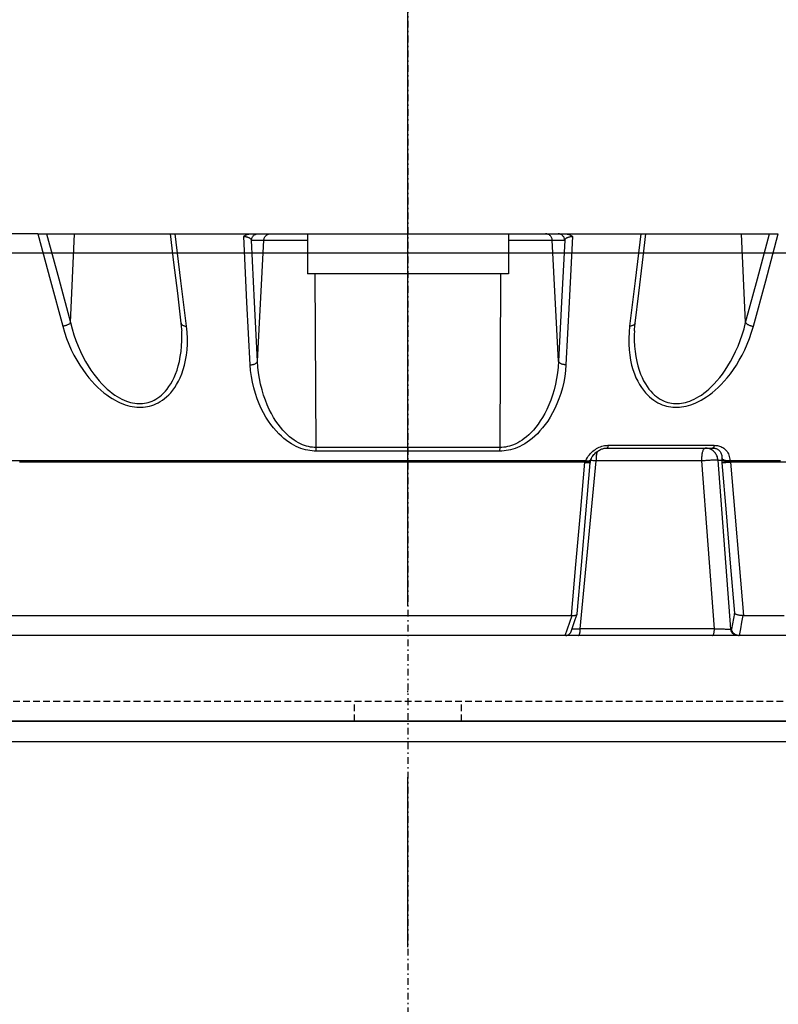
# Model space of a CAD drawing. Units: millimetres. Extents: x 0 to 13477, y -14193 to 7265.
# Drawn here: x 3424 to 3481, y 5844 to 5918 of the extents above; entities that cross this region are included whole.
import ezdxf

# ---------------------------------------------------------------- set-up
doc = ezdxf.new("R2010")
doc.units = ezdxf.units.MM
for name, pattern in [('ACAD_ISO03W100', [30, 12, -18]), ('DASHDOT', [1, 0.5, -0.25, 0, -0.25]), ('DASHED', [0.75, 0.5, -0.25]), ('TRATTOPUNTO', [25.4, 12.7, -6.35, 0, -6.35])]:
    doc.linetypes.add(name, pattern=pattern)
for name, color, linetype in [('0129760_100_main_view_BL16', 7, 'Continuous'), ('A', 2, 'TRATTOPUNTO'), ('assi', 2, 'DASHDOT'), ('Q', 4, 'Continuous'), ('Spigoli nascosti', 1, 'ACAD_ISO03W100'), ('Spigoli visibili', 255, 'Continuous')]:
    doc.layers.add(name, color=color, linetype=linetype)
doc.styles.get("Standard").update_dxf_attribs({"font": 'txt.shx'})
doc.dimstyles.new('ISO-25', dxfattribs={"dimtxt": 2.5, "dimasz": 2.5, "dimexe": 1.25, "dimexo": 0.625, "dimtad": 1, "dimtxsty": 'Standard', "dimcen": 2.5, "dimadec": 0, "dimazin": 0, "dimtfac": 1, "dimtmove": 0, "dimatfit": 3, "dimfxl": 1, "dimarcsym": 0})

# ---------------------------------------------------------------- blocks, each defined once
blk = doc.blocks.new('CONVOGLIATORE LATO')
at = {"layer": 'A'}
blk.add_line((1050.5, -16.876), (1050.5, 22.724), dxfattribs=at)
at = {"layer": 'assi'}
blk.add_line((1050.5, 222.817), (1050.5, -69.198), dxfattribs=at)
at = {"layer": 'Spigoli nascosti', "linetype": 'DASHED', "lineweight": 25}
for p, q in [((705.27, 1.5), (2114, 1.5)), ((1046.5, 0), (1046.5, 1.5)), ((1054.5, 0), (1054.5, 1.5))]:
    blk.add_line(p, q, dxfattribs=at)
at = {"layer": 'Spigoli visibili', "linetype": 'Continuous', "lineweight": 25}
for p, q in [((17.5, 35), (2083.5, 35)), ((2114, 0), (-13, 0))]:
    blk.add_line(p, q, dxfattribs=at)
blk = doc.blocks.new('COPERCHIO')
at = {"layer": 'Spigoli visibili', "color": 7, "lineweight": 25, "true_color": 0xffffff}
for p, q in [((57.371, 13.25), (2190.371, 13.25)), ((57.371, 11.75), (2190.371, 11.75))]:
    blk.add_line(p, q, dxfattribs=at)
blk = doc.blocks.new('*D103')
at = {"layer": 'Defpoints', "color": 0, "transparency": 16777216}
for p in [(4602.668, 6353.197), (1979.668, 5856.704), (4602.668, 5845.374)]:
    blk.add_point(p, dxfattribs=at)
at = {"layer": 'Q', "color": 0, "lineweight": -2, "transparency": 16777216}
for p, q in [((1979.668, 5869.204), (1979.668, 6378.197)), ((4602.668, 5857.874), (4602.668, 6378.197)), ((2029.668, 6353.197), (4552.668, 6353.197))]:
    blk.add_line(p, q, dxfattribs=at)
at = {"layer": 'Q', "color": 0, "transparency": 16777216}
for points in [[(2029.668, 6361.53), (2029.668, 6344.863), (1979.668, 6353.197)], [(4552.668, 6361.53), (4552.668, 6344.863), (4602.668, 6353.197)]]:
    blk.add_solid(points, dxfattribs=at)
at = {"layer": 'Q', "color": 0, "transparency": 16777216, "insert": (3291.168, 6390.697), "char_height": 50, "attachment_point": 5}
blk.add_mtext('2623', dxfattribs=at)
blk = doc.blocks.new('griglia')
at = {"layer": 'assi', "linetype": 'ByBlock'}
blk.add_line((-174.139, -0.168), (66.207, -0.175), dxfattribs=at)
blk = doc.blocks.new('0129760_100_MAIN_VIEW_BL16', base_point=(56.393, 136.22))
at = {"layer": '0129760_100_main_view_BL16', "color": 4, "linetype": 'Continuous'}
for p, q in [((76.073, 158.708), (76.073, 148.703)), ((75.713, 148.919), (75.713, 149.179)), ((68.873, 146.705), (68.873, 149.076)), ((75.713, 148.683), (75.713, 148.823)), ((75.713, 148.681), (75.713, 148.683)), ((75.713, 148.672), (75.713, 148.681)), ((75.713, 148.493), (75.713, 148.672)), ((76.073, 148.703), (76.073, 148.376)), ((75.713, 148.492), (75.713, 148.493)), ((75.713, 148.45), (75.713, 148.492)), ((76.073, 148.365), (76.073, 148.376)), ((76.073, 148.365), (76.073, 148.34)), ((76.073, 148.34), (76.073, 147.899)), ((72.713, 146.005), (72.713, 147.899)), ((76.073, 147.899), (76.073, 145.497)), ((68.873, 146.613), (68.873, 146.705)), ((76.073, 145.497), (76.073, 145.267)), ((75.713, 145.335), (75.713, 145.371)), ((75.713, 145.166), (75.713, 145.335)), ((68.873, 139.633), (68.873, 145.249)), ((75.713, 145.128), (75.713, 145.166)), ((75.713, 145.128), (75.713, 145.128)), ((76.073, 145.267), (76.073, 145.256)), ((76.073, 145.256), (76.073, 145.242)), ((76.073, 145.242), (76.073, 145.229)), ((76.073, 145.229), (76.073, 144.53)), ((75.713, 144.486), (75.713, 144.499)), ((76.073, 144.53), (76.073, 144.486)), ((76.073, 144.486), (76.073, 140.352)), ((68.873, 144.241), (69.593, 144.241)), ((69.593, 144.241), (69.593, 140.641)), ((75.713, 144.017), (75.713, 144.103)), ((75.713, 142.839), (75.713, 142.937)), ((75.713, 142.795), (75.713, 142.839)), ((75.713, 142.795), (75.713, 142.795)), ((75.713, 140.779), (75.713, 140.866)), ((68.873, 140.641), (69.593, 140.641)), ((76.073, 140.352), (76.073, 136.18)), ((75.713, 139.754), (75.713, 139.755)), ((75.713, 139.716), (75.713, 139.754)), ((75.713, 139.423), (75.713, 139.477)), ((75.713, 139.422), (75.713, 139.423)), ((75.713, 139.236), (75.713, 139.422)), ((75.713, 139.124), (75.713, 139.236)), ((75.713, 139.061), (75.713, 139.064)), ((75.713, 138.931), (75.713, 139.061)), ((75.713, 138.922), (75.713, 138.931)), ((75.713, 138.858), (75.713, 138.922)), ((75.713, 138.805), (75.713, 138.858)), ((75.713, 138.79), (75.713, 138.805)), ((75.713, 138.685), (75.713, 138.79)), ((75.713, 138.664), (75.713, 138.685)), ((75.713, 138.545), (75.713, 138.571)), ((75.713, 138.464), (75.713, 138.545)), ((75.713, 138.432), (75.713, 138.464)), ((75.713, 138.413), (75.713, 138.432)), ((75.713, 138.365), (75.713, 138.413)), ((68.873, 138.177), (68.873, 138.27)), ((75.713, 138.327), (75.713, 138.365)), ((75.713, 138.272), (75.713, 138.327)), ((75.713, 138.265), (75.713, 138.272)), ((75.713, 138.228), (75.713, 138.265)), ((75.713, 138.187), (75.713, 138.228)), ((68.873, 135.806), (68.873, 138.177)), ((75.713, 138.109), (75.713, 138.137)), ((75.713, 138.054), (75.713, 138.109)), ((75.713, 138.039), (75.713, 138.054)), ((75.713, 137.978), (75.713, 138.039)), ((75.713, 137.976), (75.713, 137.978)), ((75.713, 137.921), (75.713, 137.976)), ((75.713, 137.911), (75.713, 137.921)), ((75.713, 137.875), (75.713, 137.911)), ((75.713, 137.851), (75.713, 137.875)), ((75.713, 137.836), (75.713, 137.851)), ((75.713, 137.805), (75.713, 137.836)), ((75.713, 137.799), (75.713, 137.805)), ((75.713, 137.783), (75.713, 137.799)), ((75.713, 137.768), (75.713, 137.783)), ((75.713, 137.762), (75.713, 137.768)), ((75.713, 137.755), (75.713, 137.762)), ((75.713, 137.72), (75.713, 137.755)), ((75.713, 137.674), (75.713, 137.693)), ((75.713, 137.663), (75.713, 137.674)), ((75.713, 136.838), (75.713, 137.03)), ((75.713, 136.39), (75.713, 136.652)), ((75.713, 136.39), (75.713, 136.39)), ((75.713, 136.199), (75.713, 136.202)), ((75.713, 136.059), (75.713, 136.199)), ((76.073, 136.18), (76.073, 126.167))]:
    blk.add_line(p, q, dxfattribs=at)
at = {"layer": '0129760_100_main_view_BL16', "color": 7, "linetype": 'Continuous'}
for p, q in [((70.464, 148.491), (68.873, 148.416)), ((76.073, 148.365), (76.073, 148.34)), ((75.963, 148.225), (72.932, 147.996)), ((75.963, 148.237), (75.963, 148.225)), ((72.932, 147.996), (72.932, 148.064)), ((75.957, 147.93), (72.945, 147.703)), ((75.957, 147.93), (75.957, 145.528)), ((72.945, 147.703), (72.945, 145.81)), ((70.472, 146.51), (70.472, 146.51)), ((70.613, 146.498), (70.613, 146.498)), ((72.713, 146.005), (72.713, 146.005)), ((75.957, 145.528), (72.945, 145.81)), ((72.916, 145.719), (72.916, 145.719)), ((72.941, 145.712), (72.941, 145.712)), ((72.979, 145.707), (72.979, 145.707)), ((68.987, 145.025), (68.987, 145.248)), ((71.155, 145.137), (68.987, 145.025)), ((72.704, 144.089), (69.593, 144.104)), ((72.704, 140.793), (69.593, 140.778)), ((68.987, 139.635), (68.987, 139.858)), ((71.155, 139.745), (68.987, 139.858)), ((70.472, 138.372), (70.472, 138.372)), ((70.613, 138.385), (70.613, 138.385)), ((70.464, 136.391), (68.873, 136.466))]:
    blk.add_line(p, q, dxfattribs=at)
for points in [[(72.94, 149.117), (72.94, 148.666), (72.94, 148.21)], [(72.969, 149.425), (72.969, 149.028), (72.969, 148.627), (72.969, 148.222)], [(70.529, 148.631), (69.715, 148.85), (68.873, 149.076)], [(70.464, 148.491), (69.681, 148.702), (68.873, 148.919)], [(70.464, 148.491), (70.47, 148.496), (70.477, 148.502), (70.484, 148.509), (70.49, 148.516), (70.496, 148.525), (70.501, 148.534), (70.507, 148.543), (70.511, 148.553), (70.516, 148.564), (70.519, 148.575), (70.522, 148.586), (70.525, 148.597), (70.527, 148.609), (70.528, 148.62), (70.529, 148.631)], [(70.529, 146.411), (70.639, 146.401), (70.747, 146.396), (70.852, 146.396), (70.952, 146.402), (71.049, 146.413), (71.14, 146.429), (71.227, 146.448), (71.307, 146.471), (71.383, 146.497), (71.452, 146.525), (71.516, 146.556), (71.575, 146.588), (71.629, 146.622), (71.677, 146.658), (71.721, 146.694), (71.761, 146.731), (71.796, 146.768), (71.828, 146.806), (71.856, 146.844), (71.88, 146.882), (71.902, 146.92), (71.92, 146.958), (71.936, 146.996), (71.949, 147.034), (71.96, 147.072), (71.968, 147.111), (71.975, 147.149), (71.979, 147.187), (71.981, 147.226), (71.981, 147.265), (71.979, 147.304), (71.975, 147.344), (71.968, 147.384), (71.96, 147.426), (71.949, 147.468), (71.936, 147.511), (71.92, 147.555), (71.902, 147.6), (71.88, 147.646), (71.856, 147.693), (71.828, 147.741), (71.796, 147.791), (71.761, 147.841), (71.721, 147.893), (71.677, 147.945), (71.629, 147.999), (71.575, 148.053), (71.516, 148.107), (71.452, 148.162), (71.383, 148.217), (71.307, 148.272), (71.227, 148.325), (71.14, 148.377), (71.049, 148.427), (70.952, 148.475), (70.852, 148.52), (70.747, 148.561), (70.639, 148.598), (70.529, 148.631)], [(70.613, 146.498), (70.682, 146.495), (70.787, 146.495), (70.887, 146.5), (70.984, 146.509), (71.075, 146.522), (71.162, 146.539), (71.242, 146.559), (71.318, 146.582), (71.387, 146.607), (71.451, 146.634), (71.51, 146.663), (71.564, 146.694), (71.612, 146.725), (71.656, 146.757), (71.696, 146.79), (71.731, 146.823), (71.763, 146.857), (71.791, 146.891), (71.815, 146.925), (71.837, 146.959), (71.855, 146.994), (71.871, 147.028), (71.884, 147.062), (71.895, 147.096), (71.903, 147.13), (71.91, 147.165), (71.914, 147.199), (71.916, 147.234), (71.916, 147.269), (71.914, 147.304), (71.91, 147.34), (71.903, 147.376), (71.895, 147.413), (71.884, 147.451), (71.871, 147.49), (71.855, 147.529), (71.837, 147.57), (71.815, 147.611), (71.791, 147.654), (71.763, 147.697), (71.731, 147.741), (71.696, 147.787), (71.656, 147.833), (71.612, 147.88), (71.564, 147.928), (71.51, 147.977), (71.451, 148.026), (71.387, 148.075), (71.318, 148.124), (71.242, 148.172), (71.162, 148.22), (71.075, 148.267), (70.984, 148.311), (70.887, 148.354), (70.787, 148.394), (70.682, 148.43), (70.574, 148.463), (70.464, 148.491)], [(72.969, 148.222), (73.884, 148.298), (74.799, 148.374), (75.713, 148.45)], [(72.979, 148.066), (73.878, 148.14), (74.776, 148.215), (75.674, 148.289)], [(75.674, 148.289), (75.77, 148.272), (75.867, 148.254), (75.963, 148.237)], [(75.713, 148.44), (75.833, 148.419), (75.953, 148.397), (76.073, 148.376)], [(76.073, 148.34), (76.072, 148.329), (76.071, 148.317), (76.068, 148.306), (76.064, 148.296), (76.059, 148.285), (76.052, 148.275), (76.045, 148.266), (76.037, 148.258), (76.029, 148.25), (76.019, 148.243), (76.009, 148.238), (75.998, 148.233), (75.987, 148.229), (75.975, 148.226), (75.963, 148.225)], [(72.664, 147.929), (72.665, 147.948), (72.667, 147.968), (72.67, 147.987), (72.674, 148.006), (72.679, 148.025), (72.686, 148.044), (72.695, 148.062), (72.705, 148.08), (72.716, 148.097), (72.729, 148.114), (72.744, 148.129), (72.76, 148.144), (72.778, 148.158), (72.797, 148.17), (72.818, 148.181), (72.84, 148.191), (72.863, 148.198), (72.888, 148.204), (72.914, 148.208), (72.94, 148.21)], [(72.94, 148.21), (72.942, 148.199), (72.943, 148.187), (72.944, 148.175), (72.943, 148.163), (72.942, 148.151), (72.941, 148.14), (72.938, 148.129), (72.935, 148.118), (72.931, 148.108), (72.927, 148.099), (72.922, 148.09), (72.916, 148.082), (72.91, 148.076), (72.904, 148.07), (72.897, 148.065)], [(72.955, 148.218), (72.956, 148.207), (72.957, 148.196), (72.957, 148.184), (72.957, 148.173), (72.957, 148.161), (72.957, 148.15), (72.956, 148.139), (72.954, 148.129), (72.953, 148.119), (72.951, 148.109), (72.949, 148.1), (72.947, 148.092), (72.944, 148.084), (72.941, 148.078), (72.938, 148.072), (72.935, 148.068), (72.932, 148.064)], [(72.94, 148.21), (72.943, 148.212), (72.946, 148.214), (72.949, 148.216), (72.952, 148.217), (72.955, 148.218)], [(72.955, 148.218), (72.959, 148.219), (72.962, 148.22), (72.965, 148.221), (72.969, 148.222)], [(72.969, 148.222), (72.97, 148.211), (72.971, 148.199), (72.972, 148.188), (72.973, 148.176), (72.974, 148.164), (72.975, 148.153), (72.975, 148.142), (72.976, 148.131), (72.977, 148.121), (72.977, 148.111), (72.978, 148.102), (72.978, 148.094), (72.979, 148.086), (72.979, 148.08), (72.979, 148.074), (72.979, 148.07), (72.979, 148.066)], [(75.963, 148.225), (75.964, 148.22), (75.964, 148.214), (75.964, 148.206), (75.964, 148.198), (75.964, 148.189), (75.964, 148.178), (75.964, 148.167), (75.964, 148.155), (75.964, 148.142), (75.964, 148.128), (75.963, 148.113), (75.963, 148.098), (75.963, 148.082), (75.962, 148.066), (75.962, 148.05), (75.961, 148.033), (75.961, 148.016), (75.96, 147.999), (75.959, 147.981), (75.959, 147.964), (75.958, 147.947), (75.957, 147.93)], [(72.664, 147.929), (72.673, 147.927), (72.681, 147.924), (72.688, 147.922), (72.695, 147.919), (72.7, 147.916), (72.705, 147.913), (72.708, 147.909), (72.711, 147.906), (72.712, 147.902), (72.713, 147.899)], [(72.664, 146.025), (72.664, 146.41), (72.664, 146.794), (72.664, 147.175), (72.664, 147.553), (72.664, 147.929)], [(72.713, 147.899), (72.713, 147.911), (72.715, 147.924), (72.717, 147.937), (72.719, 147.949), (72.723, 147.961), (72.728, 147.973), (72.733, 147.984), (72.74, 147.995), (72.748, 148.006), (72.756, 148.016), (72.766, 148.025), (72.777, 148.034), (72.789, 148.042), (72.801, 148.049), (72.815, 148.054), (72.83, 148.059), (72.846, 148.063), (72.862, 148.065), (72.879, 148.066), (72.897, 148.065)], [(72.932, 147.996), (72.912, 147.993), (72.893, 147.989), (72.874, 147.984), (72.856, 147.977), (72.838, 147.969), (72.821, 147.959), (72.805, 147.948), (72.79, 147.935), (72.776, 147.922), (72.763, 147.907), (72.752, 147.891), (72.742, 147.875), (72.733, 147.858), (72.726, 147.84), (72.72, 147.822), (72.716, 147.803), (72.714, 147.784), (72.713, 147.765)], [(72.897, 148.065), (72.904, 148.065), (72.911, 148.065), (72.918, 148.064), (72.925, 148.064), (72.932, 148.064)], [(72.932, 147.996), (72.931, 147.99), (72.931, 147.983), (72.931, 147.975), (72.931, 147.965), (72.93, 147.954), (72.931, 147.942), (72.931, 147.929), (72.931, 147.915), (72.932, 147.9), (72.932, 147.884), (72.933, 147.868), (72.934, 147.85), (72.935, 147.833), (72.936, 147.814), (72.937, 147.796), (72.939, 147.777), (72.94, 147.758), (72.941, 147.74), (72.943, 147.721), (72.945, 147.703)], [(72.932, 148.064), (72.944, 148.064), (72.955, 148.065), (72.967, 148.065), (72.979, 148.066)], [(76.073, 147.899), (76.072, 147.902), (76.071, 147.905), (76.068, 147.908), (76.064, 147.911), (76.059, 147.914), (76.054, 147.916), (76.047, 147.919), (76.039, 147.921), (76.031, 147.923), (76.022, 147.925), (76.012, 147.926), (76.002, 147.928), (75.991, 147.929), (75.98, 147.93), (75.969, 147.93), (75.957, 147.93)], [(72.945, 147.703), (72.925, 147.703), (72.906, 147.704), (72.887, 147.705), (72.869, 147.707), (72.851, 147.709), (72.834, 147.711), (72.817, 147.714), (72.802, 147.717), (72.787, 147.72), (72.774, 147.724), (72.761, 147.728), (72.75, 147.732), (72.741, 147.736), (72.732, 147.741), (72.725, 147.745), (72.72, 147.75), (72.716, 147.755), (72.714, 147.76), (72.713, 147.765)], [(68.873, 146.613), (69.715, 146.51), (70.529, 146.411)], [(70.472, 146.51), (70.477, 146.509), (70.484, 146.507), (70.49, 146.504), (70.496, 146.499), (70.501, 146.494), (70.507, 146.488), (70.511, 146.48), (70.516, 146.472), (70.519, 146.464), (70.522, 146.454), (70.525, 146.444), (70.527, 146.433), (70.528, 146.422), (70.529, 146.411)], [(72.664, 146.025), (72.673, 146.024), (72.681, 146.022), (72.688, 146.02), (72.695, 146.019), (72.7, 146.017), (72.705, 146.014), (72.708, 146.012), (72.711, 146.01), (72.712, 146.008), (72.713, 146.005)], [(72.94, 145.626), (72.912, 145.639), (72.885, 145.655), (72.86, 145.671), (72.835, 145.69), (72.812, 145.71), (72.791, 145.73), (72.771, 145.752), (72.753, 145.775), (72.737, 145.798), (72.722, 145.821), (72.709, 145.844), (72.698, 145.868), (72.689, 145.891), (72.681, 145.914), (72.675, 145.938), (72.67, 145.96), (72.667, 145.982), (72.665, 146.004), (72.664, 146.025)], [(72.777, 145.83), (72.787, 145.827), (72.802, 145.823), (72.817, 145.82), (72.834, 145.818), (72.851, 145.815), (72.869, 145.813), (72.887, 145.812), (72.906, 145.811), (72.925, 145.81), (72.945, 145.81)], [(72.945, 145.81), (72.943, 145.792), (72.941, 145.774), (72.94, 145.757), (72.939, 145.741), (72.937, 145.726), (72.936, 145.713)], [(72.94, 145.626), (72.942, 145.637), (72.943, 145.648), (72.944, 145.658), (72.943, 145.668), (72.942, 145.677), (72.941, 145.686), (72.938, 145.694), (72.935, 145.701), (72.931, 145.707), (72.927, 145.712), (72.922, 145.716), (72.916, 145.719)], [(72.94, 145.626), (72.94, 145.226), (72.94, 144.825), (72.94, 144.422), (72.94, 144.018), (72.94, 143.613), (72.94, 143.208), (72.94, 142.802), (72.94, 142.396), (72.94, 141.989), (72.94, 141.584), (72.94, 141.178), (72.94, 140.774), (72.94, 140.37), (72.94, 139.967), (72.94, 139.566), (72.94, 139.166), (72.94, 138.769), (72.94, 138.373), (72.94, 137.979), (72.94, 137.588), (72.94, 137.2), (72.94, 136.814), (72.94, 136.431), (72.94, 136.052), (72.94, 135.676), (72.94, 135.304)], [(72.955, 145.614), (72.952, 145.616), (72.949, 145.618), (72.946, 145.62), (72.943, 145.623), (72.94, 145.626)], [(72.955, 145.614), (72.956, 145.625), (72.957, 145.636), (72.957, 145.646), (72.957, 145.656), (72.957, 145.666), (72.957, 145.674), (72.956, 145.682), (72.954, 145.689), (72.953, 145.695), (72.951, 145.701), (72.949, 145.705), (72.947, 145.708), (72.944, 145.71), (72.941, 145.712), (72.941, 145.712)], [(72.969, 145.609), (72.97, 145.621), (72.971, 145.632), (72.972, 145.642), (72.973, 145.652), (72.974, 145.662), (72.975, 145.67), (72.975, 145.678), (72.976, 145.685), (72.977, 145.692), (72.977, 145.697), (72.978, 145.701), (72.978, 145.704), (72.979, 145.706), (72.979, 145.707), (72.979, 145.707)], [(72.969, 145.609), (72.965, 145.61), (72.962, 145.612), (72.959, 145.613), (72.955, 145.614)], [(72.969, 145.609), (72.969, 145.184), (72.969, 144.758), (72.969, 144.329), (72.969, 143.9), (72.969, 143.47), (72.969, 143.039), (72.969, 142.607), (72.969, 142.176), (72.969, 141.745), (72.969, 141.314), (72.969, 140.884), (72.969, 140.455), (72.969, 140.027), (72.969, 139.601), (72.969, 139.176), (72.969, 138.753), (72.969, 138.333), (72.969, 137.915), (72.969, 137.5), (72.969, 137.088), (72.969, 136.68), (72.969, 136.274), (72.969, 135.873), (72.969, 135.476)], [(75.713, 145.371), (74.799, 145.45), (73.884, 145.53), (72.969, 145.609)], [(75.957, 145.528), (75.958, 145.511), (75.959, 145.495), (75.959, 145.48), (75.96, 145.464), (75.961, 145.45), (75.961, 145.436), (75.962, 145.424), (75.962, 145.411), (75.963, 145.4), (75.963, 145.39), (75.963, 145.381), (75.963, 145.378)], [(76.073, 145.497), (76.072, 145.5), (76.071, 145.503), (76.068, 145.506), (76.064, 145.508), (76.059, 145.511), (76.054, 145.514), (76.047, 145.516), (76.039, 145.518), (76.031, 145.52), (76.022, 145.522), (76.012, 145.524), (76.002, 145.525), (75.991, 145.526), (75.98, 145.527), (75.969, 145.527), (75.957, 145.528)], [(68.922, 145.387), (70.099, 145.327), (71.22, 145.271)], [(68.987, 145.248), (68.981, 145.25), (68.975, 145.254), (68.969, 145.258), (68.963, 145.263), (68.958, 145.268), (68.953, 145.274), (68.948, 145.281), (68.944, 145.288), (68.94, 145.295), (68.937, 145.303), (68.934, 145.31), (68.931, 145.318), (68.929, 145.326), (68.927, 145.334), (68.925, 145.342), (68.924, 145.35), (68.923, 145.358), (68.922, 145.365), (68.922, 145.373), (68.922, 145.38), (68.922, 145.387)], [(76.073, 145.256), (75.953, 145.298), (75.833, 145.339), (75.713, 145.381)], [(68.987, 145.248), (68.975, 145.246), (68.963, 145.244), (68.951, 145.24), (68.94, 145.236), (68.929, 145.23), (68.919, 145.223), (68.91, 145.215), (68.902, 145.206), (68.894, 145.197), (68.888, 145.187), (68.883, 145.176), (68.878, 145.164), (68.875, 145.153), (68.874, 145.141), (68.873, 145.129)], [(68.987, 145.248), (70.096, 145.191), (71.155, 145.137)], [(71.22, 145.271), (71.22, 145.259), (71.219, 145.247), (71.218, 145.236), (71.216, 145.225), (71.214, 145.214), (71.211, 145.203), (71.207, 145.193), (71.203, 145.183), (71.198, 145.174), (71.193, 145.166), (71.187, 145.159), (71.181, 145.153), (71.175, 145.147), (71.168, 145.143), (71.162, 145.139), (71.155, 145.137)], [(71.155, 145.137), (71.261, 145.131), (71.366, 145.119), (71.469, 145.103), (71.571, 145.082), (71.669, 145.058), (71.764, 145.03), (71.854, 144.998), (71.939, 144.964), (72.02, 144.928), (72.095, 144.89), (72.164, 144.851), (72.228, 144.811), (72.288, 144.77), (72.342, 144.728), (72.391, 144.687), (72.435, 144.646), (72.475, 144.605), (72.511, 144.564), (72.543, 144.524), (72.572, 144.485), (72.597, 144.446), (72.619, 144.408), (72.638, 144.37), (72.654, 144.333), (72.668, 144.297), (72.679, 144.261), (72.688, 144.225), (72.695, 144.19), (72.7, 144.156), (72.703, 144.122), (72.704, 144.089)], [(71.22, 145.271), (71.326, 145.262), (71.431, 145.249), (71.534, 145.23), (71.636, 145.206), (71.734, 145.178), (71.829, 145.146), (71.919, 145.11), (72.004, 145.071), (72.085, 145.03), (72.16, 144.987), (72.229, 144.943), (72.293, 144.897), (72.353, 144.851), (72.407, 144.805), (72.456, 144.758), (72.5, 144.712), (72.54, 144.666), (72.576, 144.62), (72.608, 144.575), (72.637, 144.531), (72.662, 144.487), (72.684, 144.444), (72.703, 144.402), (72.719, 144.361), (72.733, 144.32), (72.744, 144.279), (72.753, 144.239), (72.76, 144.2), (72.765, 144.162), (72.768, 144.124), (72.769, 144.087)], [(68.987, 145.025), (68.975, 145.024), (68.963, 145.021), (68.951, 145.017), (68.94, 145.013), (68.929, 145.007), (68.919, 145), (68.91, 144.992), (68.902, 144.983), (68.894, 144.974), (68.888, 144.964), (68.883, 144.953), (68.878, 144.942), (68.875, 144.93), (68.874, 144.918), (68.873, 144.906)], [(68.987, 144.241), (68.987, 144.256), (68.987, 144.305), (68.987, 144.354), (68.987, 144.403), (68.987, 144.45), (68.987, 144.497), (68.987, 144.543), (68.987, 144.587), (68.987, 144.63), (68.987, 144.671), (68.987, 144.711), (68.987, 144.749), (68.987, 144.785), (68.987, 144.819), (68.987, 144.851), (68.987, 144.881), (68.987, 144.908), (68.987, 144.933), (68.987, 144.955), (68.987, 144.974), (68.987, 144.991), (68.987, 145.005), (68.987, 145.016), (68.987, 145.025)], [(72.704, 144.089), (72.704, 143.619), (72.704, 143.148), (72.704, 142.677), (72.704, 142.205), (72.704, 141.734), (72.704, 141.263), (72.704, 140.793)], [(72.769, 144.087), (72.759, 144.087), (72.749, 144.088), (72.738, 144.088), (72.727, 144.089), (72.715, 144.089), (72.704, 144.089)], [(72.769, 144.087), (72.769, 143.618), (72.769, 143.147), (72.769, 142.677), (72.769, 142.206), (72.769, 141.735), (72.769, 141.265), (72.769, 140.796)], [(72.704, 140.793), (72.703, 140.76), (72.7, 140.727), (72.695, 140.692), (72.688, 140.657), (72.679, 140.622), (72.668, 140.586), (72.654, 140.549), (72.638, 140.512), (72.619, 140.475), (72.597, 140.436), (72.572, 140.398), (72.543, 140.358), (72.511, 140.318), (72.475, 140.278), (72.435, 140.237), (72.391, 140.195), (72.342, 140.154), (72.288, 140.113), (72.229, 140.072), (72.164, 140.032), (72.095, 139.992), (72.02, 139.954), (71.939, 139.918), (71.854, 139.884), (71.764, 139.853), (71.669, 139.825), (71.571, 139.8), (71.469, 139.78), (71.366, 139.763), (71.261, 139.752), (71.155, 139.745)], [(72.769, 140.796), (72.768, 140.758), (72.765, 140.721), (72.76, 140.682), (72.753, 140.643), (72.744, 140.603), (72.733, 140.563), (72.719, 140.522), (72.703, 140.48), (72.684, 140.438), (72.662, 140.395), (72.637, 140.352), (72.608, 140.307), (72.576, 140.262), (72.54, 140.217), (72.5, 140.171), (72.456, 140.124), (72.407, 140.078), (72.353, 140.031), (72.293, 139.985), (72.229, 139.94), (72.16, 139.895), (72.085, 139.852), (72.004, 139.811), (71.919, 139.772), (71.829, 139.737), (71.734, 139.705), (71.636, 139.676), (71.534, 139.653), (71.431, 139.634), (71.326, 139.62), (71.22, 139.612)], [(72.769, 140.796), (72.759, 140.795), (72.749, 140.795), (72.738, 140.794), (72.727, 140.794), (72.715, 140.794), (72.704, 140.793)], [(68.987, 139.858), (68.987, 139.866), (68.987, 139.877), (68.987, 139.891), (68.987, 139.908), (68.987, 139.928), (68.987, 139.95), (68.987, 139.974), (68.987, 140.002), (68.987, 140.031), (68.987, 140.063), (68.987, 140.097), (68.987, 140.133), (68.987, 140.171), (68.987, 140.211), (68.987, 140.252), (68.987, 140.296), (68.987, 140.34), (68.987, 140.386), (68.987, 140.432), (68.987, 140.48), (68.987, 140.528), (68.987, 140.577), (68.987, 140.626), (68.987, 140.641)], [(68.987, 139.858), (68.975, 139.859), (68.963, 139.861), (68.951, 139.865), (68.94, 139.87), (68.929, 139.876), (68.919, 139.882), (68.91, 139.89), (68.902, 139.899), (68.894, 139.909), (68.888, 139.919), (68.883, 139.93), (68.878, 139.941), (68.875, 139.952), (68.874, 139.964), (68.873, 139.976)], [(68.987, 139.635), (68.975, 139.636), (68.963, 139.639), (68.951, 139.642), (68.94, 139.647), (68.929, 139.653), (68.919, 139.66), (68.91, 139.668), (68.902, 139.676), (68.894, 139.686), (68.888, 139.696), (68.883, 139.707), (68.878, 139.718), (68.875, 139.73), (68.874, 139.742), (68.873, 139.754)], [(68.922, 139.496), (68.922, 139.503), (68.922, 139.51), (68.922, 139.517), (68.923, 139.525), (68.924, 139.532), (68.925, 139.54), (68.927, 139.548), (68.929, 139.556), (68.931, 139.564), (68.934, 139.572), (68.937, 139.58), (68.94, 139.587), (68.944, 139.595), (68.948, 139.602), (68.953, 139.608), (68.958, 139.614), (68.963, 139.62), (68.969, 139.625), (68.975, 139.629), (68.981, 139.632), (68.987, 139.635)], [(71.155, 139.745), (70.096, 139.691), (68.987, 139.635)], [(71.22, 139.612), (71.22, 139.623), (71.219, 139.635), (71.218, 139.647), (71.216, 139.658), (71.214, 139.669), (71.211, 139.68), (71.207, 139.69), (71.203, 139.699), (71.198, 139.708), (71.193, 139.716), (71.187, 139.724), (71.181, 139.73), (71.175, 139.735), (71.168, 139.74), (71.162, 139.743), (71.155, 139.745)], [(71.22, 139.612), (70.099, 139.555), (68.922, 139.496)], [(70.529, 138.471), (69.715, 138.372), (68.873, 138.27)], [(70.472, 138.372), (70.477, 138.373), (70.484, 138.375), (70.49, 138.379), (70.496, 138.383), (70.501, 138.388), (70.507, 138.395), (70.511, 138.402), (70.516, 138.41), (70.519, 138.419), (70.522, 138.428), (70.525, 138.438), (70.527, 138.449), (70.528, 138.46), (70.529, 138.471)], [(70.529, 136.252), (70.639, 136.284), (70.747, 136.321), (70.852, 136.362), (70.952, 136.407), (71.049, 136.455), (71.14, 136.505), (71.227, 136.557), (71.307, 136.611), (71.383, 136.665), (71.452, 136.72), (71.516, 136.775), (71.575, 136.83), (71.629, 136.884), (71.677, 136.937), (71.721, 136.99), (71.761, 137.041), (71.796, 137.092), (71.828, 137.141), (71.856, 137.19), (71.88, 137.237), (71.902, 137.283), (71.92, 137.328), (71.936, 137.372), (71.949, 137.415), (71.96, 137.457), (71.968, 137.498), (71.975, 137.539), (71.979, 137.579), (71.981, 137.618), (71.981, 137.657), (71.979, 137.695), (71.975, 137.734), (71.968, 137.772), (71.96, 137.81), (71.949, 137.848), (71.936, 137.886), (71.92, 137.924), (71.902, 137.963), (71.88, 138.001), (71.856, 138.039), (71.828, 138.077), (71.796, 138.114), (71.761, 138.152), (71.721, 138.189), (71.677, 138.225), (71.629, 138.26), (71.575, 138.294), (71.516, 138.327), (71.452, 138.357), (71.383, 138.386), (71.307, 138.412), (71.227, 138.435), (71.14, 138.454), (71.049, 138.469), (70.952, 138.48), (70.852, 138.486), (70.747, 138.487), (70.639, 138.482), (70.529, 138.471)], [(70.464, 136.391), (70.574, 136.42), (70.682, 136.452), (70.787, 136.489), (70.887, 136.529), (70.984, 136.571), (71.075, 136.616), (71.162, 136.662), (71.242, 136.71), (71.318, 136.759), (71.387, 136.808), (71.451, 136.857), (71.51, 136.906), (71.564, 136.954), (71.612, 137.002), (71.656, 137.049), (71.696, 137.096), (71.731, 137.141), (71.763, 137.185), (71.791, 137.229), (71.815, 137.271), (71.837, 137.313), (71.855, 137.353), (71.871, 137.393), (71.884, 137.431), (71.895, 137.469), (71.903, 137.506), (71.91, 137.543), (71.914, 137.578), (71.916, 137.614), (71.916, 137.649), (71.914, 137.683), (71.91, 137.718), (71.903, 137.752), (71.895, 137.786), (71.884, 137.82), (71.871, 137.855), (71.855, 137.889), (71.837, 137.923), (71.815, 137.957), (71.791, 137.991), (71.763, 138.025), (71.731, 138.059), (71.696, 138.092), (71.656, 138.125), (71.612, 138.157), (71.564, 138.189), (71.51, 138.219), (71.451, 138.248), (71.387, 138.275), (71.318, 138.301), (71.242, 138.323), (71.162, 138.343), (71.075, 138.36), (70.984, 138.373), (70.887, 138.382), (70.787, 138.387), (70.682, 138.387), (70.613, 138.385)], [(68.873, 135.963), (69.681, 136.181), (70.464, 136.391)], [(70.464, 136.391), (70.47, 136.386), (70.477, 136.38), (70.484, 136.374), (70.49, 136.366), (70.496, 136.358), (70.501, 136.349), (70.507, 136.339), (70.511, 136.329), (70.516, 136.318), (70.519, 136.308), (70.522, 136.296), (70.525, 136.285), (70.527, 136.274), (70.528, 136.263), (70.529, 136.252)], [(68.873, 135.806), (69.715, 136.032), (70.529, 136.252)]]:
    blk.add_lwpolyline(points, dxfattribs=at)
at = {"layer": '0129760_100_main_view_BL16', "color": 4, "linetype": 'Continuous'}
for points in [[(75.713, 148.823), (75.713, 148.901), (75.713, 148.919)], [(75.713, 148.44), (75.714, 148.429), (75.715, 148.418), (75.714, 148.407), (75.714, 148.396), (75.713, 148.385), (75.712, 148.375), (75.71, 148.365), (75.708, 148.355), (75.706, 148.345), (75.703, 148.336), (75.7, 148.328), (75.697, 148.32), (75.693, 148.313), (75.69, 148.307), (75.686, 148.301), (75.682, 148.296), (75.678, 148.292), (75.674, 148.289)], [(75.713, 148.44), (75.713, 148.443), (75.713, 148.446), (75.713, 148.45)], [(76.07, 148.341), (76.07, 148.338), (76.067, 148.329), (76.064, 148.32), (76.06, 148.312), (76.056, 148.304), (76.051, 148.296), (76.046, 148.288), (76.04, 148.281), (76.034, 148.274), (76.027, 148.268), (76.02, 148.262), (76.012, 148.257), (76.005, 148.253), (75.997, 148.248), (75.989, 148.245), (75.98, 148.242), (75.972, 148.239), (75.963, 148.237)], [(76.073, 148.365), (76.073, 148.356), (76.072, 148.347), (76.07, 148.341)], [(70.472, 146.51), (69.938, 146.575), (69.385, 146.643), (68.873, 146.705)], [(68.873, 145.25), (68.873, 145.706), (68.873, 146.16), (68.873, 146.613)], [(70.613, 146.498), (70.591, 146.499), (70.53, 146.504), (70.472, 146.51)], [(72.916, 145.719), (72.899, 145.727), (72.88, 145.737), (72.863, 145.748), (72.846, 145.76), (72.83, 145.773), (72.815, 145.786), (72.802, 145.8), (72.789, 145.814), (72.778, 145.828), (72.767, 145.843), (72.758, 145.857), (72.749, 145.872), (72.742, 145.887), (72.735, 145.902), (72.729, 145.916), (72.725, 145.931), (72.721, 145.944), (72.718, 145.958), (72.716, 145.971), (72.714, 145.984), (72.713, 145.996), (72.713, 146.005)], [(72.941, 145.712), (72.937, 145.712), (72.932, 145.713), (72.928, 145.715), (72.924, 145.716), (72.92, 145.717), (72.916, 145.719)], [(72.979, 145.707), (72.977, 145.707), (72.968, 145.708), (72.96, 145.709), (72.951, 145.71), (72.943, 145.711), (72.941, 145.712)], [(75.686, 145.473), (74.811, 145.549), (73.893, 145.628), (72.979, 145.707)], [(75.691, 145.472), (75.69, 145.472), (75.686, 145.473)], [(76.004, 145.363), (75.91, 145.396), (75.788, 145.438), (75.691, 145.472)], [(75.713, 145.381), (75.714, 145.391), (75.715, 145.402), (75.714, 145.411), (75.714, 145.42), (75.713, 145.429), (75.712, 145.437), (75.71, 145.444), (75.708, 145.451), (75.706, 145.456), (75.703, 145.461), (75.7, 145.465), (75.697, 145.468), (75.693, 145.471), (75.691, 145.472)], [(68.873, 145.25), (68.873, 145.265), (68.875, 145.28), (68.877, 145.295), (68.881, 145.31), (68.885, 145.324), (68.891, 145.338), (68.897, 145.351), (68.904, 145.363), (68.912, 145.375), (68.922, 145.387)], [(75.713, 145.381), (75.713, 145.378), (75.713, 145.374), (75.713, 145.371)], [(76.073, 145.267), (76.073, 145.276), (76.072, 145.285), (76.07, 145.293), (76.067, 145.301), (76.064, 145.309), (76.06, 145.317), (76.056, 145.324), (76.051, 145.331), (76.046, 145.337), (76.04, 145.343), (76.034, 145.348), (76.027, 145.352), (76.02, 145.357), (76.012, 145.36), (76.004, 145.363)], [(75.713, 144.499), (75.713, 144.893), (75.713, 145.128)], [(75.713, 144.103), (75.713, 144.413), (75.713, 144.486)], [(75.713, 142.937), (75.713, 142.966), (75.713, 143.449), (75.713, 143.931), (75.713, 144.017)], [(75.713, 141.945), (75.713, 141.998), (75.713, 142.482), (75.713, 142.795)], [(75.713, 140.866), (75.713, 141.032), (75.713, 141.515), (75.713, 141.945)], [(75.713, 139.755), (75.713, 140.07), (75.713, 140.55), (75.713, 140.779)], [(68.873, 138.27), (68.873, 138.722), (68.873, 139.177), (68.873, 139.633)], [(68.922, 139.496), (68.912, 139.507), (68.904, 139.519), (68.897, 139.531), (68.891, 139.544), (68.885, 139.558), (68.881, 139.572), (68.877, 139.587), (68.875, 139.602), (68.873, 139.617), (68.873, 139.633)], [(75.713, 139.477), (75.713, 139.592), (75.713, 139.716)], [(75.713, 139.064), (75.713, 139.116), (75.713, 139.124)], [(75.713, 138.571), (75.713, 138.642), (75.713, 138.664)], [(68.873, 138.177), (69.385, 138.24), (69.939, 138.307), (70.472, 138.372)], [(70.472, 138.372), (70.53, 138.378), (70.591, 138.383), (70.613, 138.385)], [(75.713, 138.137), (75.713, 138.172), (75.713, 138.187)], [(75.713, 137.693), (75.713, 137.705), (75.713, 137.72)], [(75.713, 137.03), (75.713, 137.241), (75.713, 137.663)], [(75.713, 136.652), (75.713, 136.782), (75.713, 136.838)], [(75.713, 136.202), (75.713, 136.327), (75.713, 136.39)], [(75.713, 135.703), (75.713, 135.877), (75.713, 136.059)], [(68.873, 135.806), (68.873, 135.462), (68.873, 135.12), (68.873, 134.78)], [(75.713, 134.95), (75.713, 134.992), (75.713, 135.431), (75.713, 135.703)]]:
    blk.add_lwpolyline(points, dxfattribs=at)
blk = doc.blocks.new('A$C3C546EDC')
at = {"layer": '0129760_100_main_view_BL16', "rotation": 270}
blk.add_blockref('0129760_100_MAIN_VIEW_BL16', (64.487, -59.748), dxfattribs=at)

msp = doc.modelspace()

# ---------------------------------------------------------------- block references
at = {"xscale": 4.166666666667878, "yscale": 4.166666666664241, "zscale": 4.166666666666853}
msp.add_blockref('A$C3C546EDC', (3158.558, 6202.662), dxfattribs=at)
at = {"rotation": 90}
msp.add_blockref('griglia', (3452.998, 6051.169), dxfattribs=at)
for name, p in [('CONVOGLIATORE LATO', (2402.668, 5865.297)), ('COPERCHIO', (2329.297, 5852.047))]:
    msp.add_blockref(name, p)

# ---------------------------------------------------------------- dimensions: what is measured, and where the dimension line sits
at = {"layer": 'Q'}
dim = msp.add_linear_dim(base=(4602.668, 6353.197), p1=(1979.668, 5856.704), p2=(4602.668, 5845.374), dimstyle='ISO-25', override={"dimscale": 20}, dxfattribs=at)
dim.commit()
dim.dimension.update_dxf_attribs({"geometry": '*D103', "text_midpoint": (3291.168, 6390.697)})

doc.saveas('drawing.dxf')
